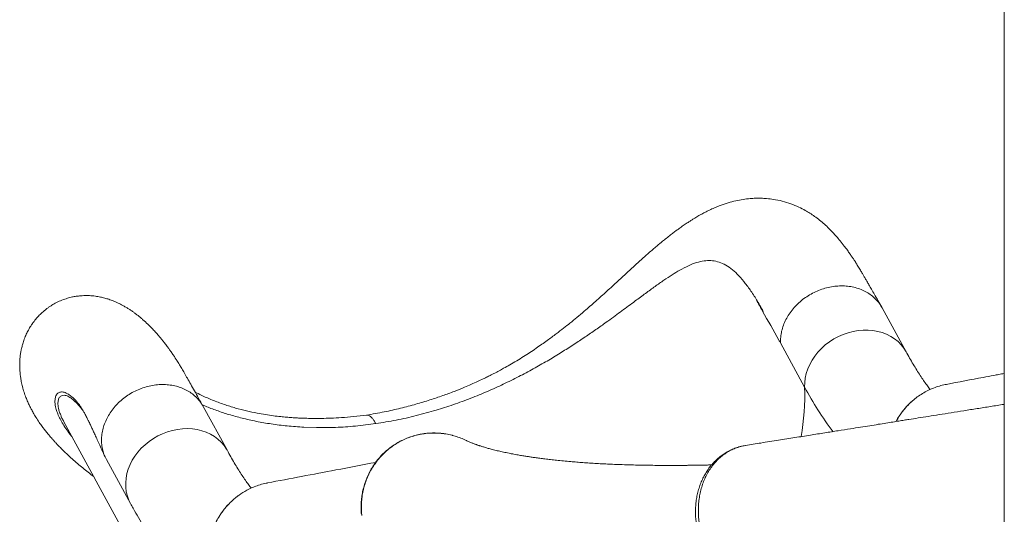
# Model space of a CAD drawing. Units: millimetres. Extents: x -10810 to 26935, y -3216 to 9309.
# Drawn here: x 9572 to 10286, y 801 to 1160 of the extents above; entities that cross this region are included whole.
import ezdxf

# ---------------------------------------------------------------- set-up
doc = ezdxf.new("R2010")
doc.units = ezdxf.units.MM

msp = doc.modelspace()

# ---------------------------------------------------------------- linework, layer by layer
at = {"color": 7, "linetype": 'Continuous', "lineweight": 15}
for p, q in [((10285.83, 1653.17), (10285.83, 8.76)), ((10082.79, 982.26), (10082.64, 982.34)), ((10016.95, 954.65), (10018.35, 955.69)), ((10214.75, 918.68), (10197.27, 950.68)), ((9970.48, 922.01), (9973.81, 924.16)), ((9973.81, 924.16), (9973.81, 924.16)), ((10141.07, 893.22), (10123.58, 925.22)), ((9722.62, 847.2), (9705.13, 879.2)), ((9873.94, 876.49), (9883.27, 879.44)), ((9604.11, 868.06), (9683.5, 722.78)), ((9787.16, 863.89), (9778.15, 864.18)), ((10098.23, 850.9), (10097.9, 850.83)), ((9634.93, 840.83), (9652.41, 808.84))]:
    msp.add_line(p, q, dxfattribs=at)
at = {"color": 8, "linetype": 'Continuous', "lineweight": 15, "flags": 128}
for points in [[(10214.75, 918.69), (10214.71, 918.75), (10213.03, 921.44), (10211.05, 923.92), (10208.8, 926.19), (10206.28, 928.23), (10203.52, 930), (10200.55, 931.5), (10197.4, 932.72), (10194.08, 933.64), (10190.64, 934.26), (10187.1, 934.56), (10183.49, 934.56), (10179.85, 934.24), (10176.2, 933.61), (10172.59, 932.67), (10169.04, 931.44), (10165.59, 929.92), (10162.26, 928.14), (10159.08, 926.09), (10156.09, 923.81), (10153.31, 921.32), (10150.76, 918.62), (10148.48, 915.76), (10146.47, 912.75), (10144.75, 909.63), (10143.35, 906.41), (10142.28, 903.13), (10141.53, 899.82), (10141.13, 896.51), (10141.07, 893.22)], [(9722.61, 847.21), (9722.03, 848.23), (9720.24, 850.85), (9718.16, 853.26), (9715.81, 855.45), (9713.21, 857.39), (9710.37, 859.07), (9707.33, 860.48), (9704.12, 861.59), (9700.76, 862.41), (9697.28, 862.92), (9693.71, 863.11), (9690.09, 863), (9686.44, 862.57), (9682.8, 861.83), (9679.21, 860.79), (9675.69, 859.46), (9672.27, 857.85), (9668.99, 855.97), (9665.88, 853.84), (9662.96, 851.49), (9660.26, 848.92), (9657.8, 846.16), (9655.61, 843.25), (9653.7, 840.19), (9652.09, 837.03), (9650.8, 833.79), (9649.84, 830.5), (9649.22, 827.18), (9648.93, 823.88), (9648.99, 820.61), (9649.4, 817.4), (9650.14, 814.29), (9651.22, 811.31), (9652.42, 808.83)]]:
    msp.add_lwpolyline(points, dxfattribs=at)
at = {"color": 8, "linetype": 'Continuous', "lineweight": 15}
for centre, radius, start, end in [((9967.73, 887.57), 173.43, 349.9524, 1.86787), ((10361.39, 1011.01), 249.83, 208.13046, 216.92882)]:
    msp.add_arc(centre, radius, start, end, dxfattribs=at)
at = {"color": 7, "linetype": 'Continuous', "lineweight": 15}
for points, knots in [([(10196.99, 951.19), (10196.05, 952.82), (10194.29, 955.88), (10191.8, 960.2), (10189.65, 963.95), (10187.81, 967.13), (10186.3, 969.75), (10185.17, 971.72), (10184.37, 973.11), (10183.8, 974.1), (10183.25, 975.05), (10182.62, 976.14), (10181.87, 977.4), (10180.75, 979.29), (10179.34, 981.59), (10177.8, 984.04), (10176.41, 986.17), (10174.99, 988.29), (10173.39, 990.62), (10171.64, 993.06), (10169.44, 996.01), (10166.98, 999.14), (10164.21, 1002.42), (10161.52, 1005.4), (10158.62, 1008.37), (10155.44, 1011.36), (10151.99, 1014.28), (10148.47, 1016.95), (10145, 1019.29), (10141.21, 1021.55), (10136.66, 1023.9), (10131.1, 1026.21), (10124.91, 1028.12), (10119, 1029.33), (10113.81, 1029.94), (10109.48, 1030.16), (10105.49, 1030.13), (10101.18, 1029.88), (10096.38, 1029.3), (10091.03, 1028.29), (10085.51, 1026.84), (10080.65, 1025.19), (10076.48, 1023.53), (10073.06, 1022.02), (10070.22, 1020.63), (10068.05, 1019.5), (10066.61, 1018.73), (10065.18, 1017.94), (10063.22, 1016.82), (10060.93, 1015.45), (10058.55, 1013.96), (10056.29, 1012.48), (10053.75, 1010.77), (10050.99, 1008.83), (10048.35, 1006.92), (10045.8, 1005), (10043.08, 1002.9), (10040.26, 1000.67), (10037.59, 998.5), (10035.09, 996.42), (10032.45, 994.19), (10029.55, 991.7), (10025.42, 988.09), (10020.02, 983.25), (10013.13, 976.92), (10005.7, 970.03), (9997.83, 962.78), (9989.7, 955.46), (9982.41, 949.1), (9976.17, 943.85), (9971.18, 939.77), (9966.19, 935.81), (9960.74, 931.61), (9955.46, 927.69), (9950.56, 924.2), (9946.37, 921.3), (9941.93, 918.33), (9937.26, 915.32), (9932.36, 912.29), (9927.56, 909.46), (9923.35, 907.07), (9920.04, 905.26), (9917.63, 903.99), (9915.67, 902.96), (9913.64, 901.93), (9911.07, 900.64), (9907.78, 899.04), (9903.85, 897.2), (9899.34, 895.17), (9893.71, 892.76), (9886.81, 889.99), (9878.49, 886.91), (9869.23, 883.79), (9859.05, 880.73), (9847.99, 877.82), (9836.06, 875.12), (9827.82, 873.67), (9823.56, 872.92)], [0, 0, 0, 0, 0.0157266, 0.0296391, 0.0417409, 0.0520302, 0.0605013, 0.0671472, 0.0710836, 0.073906, 0.0766736, 0.0799845, 0.0838386, 0.0882368, 0.0972145, 0.1051037, 0.1115814, 0.1180669, 0.1259926, 0.1349593, 0.1434743, 0.1575521, 0.1696505, 0.1814439, 0.1930929, 0.2064272, 0.2200786, 0.2330411, 0.245025, 0.2563561, 0.2711028, 0.2886795, 0.306843, 0.3250266, 0.3388642, 0.3505286, 0.3615231, 0.3726903, 0.3874835, 0.4027399, 0.4187173, 0.4356434, 0.4458943, 0.4563356, 0.466861, 0.4721578, 0.4763581, 0.4801201, 0.4853969, 0.4948478, 0.5015099, 0.5075257, 0.516247, 0.5253563, 0.5332645, 0.5406293, 0.5489039, 0.5582708, 0.566222, 0.5728043, 0.5805088, 0.5894545, 0.5980101, 0.6158493, 0.6346021, 0.6543552, 0.6747318, 0.6946732, 0.7138306, 0.7259661, 0.7369551, 0.7468161, 0.758208, 0.7714495, 0.7794423, 0.7877577, 0.7963976, 0.8053652, 0.8146661, 0.8240883, 0.8320909, 0.8377756, 0.8420962, 0.8450654, 0.8483099, 0.8529036, 0.8587256, 0.8656786, 0.8734861, 0.8821497, 0.8946946, 0.9087303, 0.9242543, 0.9411346, 0.9593641, 0.9789713, 1, 1, 1, 1]), ([(10082.64, 982.34), (10081.1, 983.01), (10078.05, 984.35), (10073.25, 985.09), (10068.22, 984.89), (10062.83, 983.64), (10057.03, 981.44), (10052.72, 979.12), (10050.55, 977.96)], [0, 0, 0, 0, 0.1674884, 0.3342145, 0.4998675, 0.6660559, 0.8328198, 1, 1, 1, 1]), ([(10050.55, 977.96), (10048.73, 976.89), (10045.09, 974.75), (10039.12, 970.77), (10032.72, 966.28), (10025.86, 961.27), (10020.85, 957.55), (10018.35, 955.69)], [0, 0, 0, 0, 0.201672, 0.401938, 0.601364, 0.800526, 1, 1, 1, 1]), ([(10111.06, 948.13), (10109.47, 950.95), (10106.3, 956.59), (10101.59, 963.8), (10096.93, 970.06), (10092.27, 975.24), (10087.6, 979.45), (10084.4, 981.32), (10082.79, 982.26)], [0, 0, 0, 0, 0.1667831, 0.3332639, 0.5000574, 0.6660367, 0.8327718, 1, 1, 1, 1]), ([(10123.58, 925.22), (10123.59, 926.63), (10123.6, 929.47), (10124.36, 933.78), (10125.63, 938.04), (10127.47, 942.21), (10129.82, 946.22), (10132.65, 950.01), (10135.92, 953.52), (10139.59, 956.71), (10143.59, 959.51), (10147.88, 961.9), (10152.37, 963.84), (10157.01, 965.29), (10161.73, 966.23), (10166.46, 966.66), (10171.12, 966.56), (10175.65, 965.93), (10179.97, 964.79), (10184.03, 963.16), (10187.76, 961.05), (10191.12, 958.5), (10194.01, 955.53), (10196.06, 952.89), (10196.94, 951.16), (10197.2, 950.64)], [0, 0, 0, 0, 0.044596, 0.089192, 0.133787, 0.178383, 0.222979, 0.267575, 0.312171, 0.356766, 0.401362, 0.445958, 0.490554, 0.53515, 0.579745, 0.624341, 0.668937, 0.713533, 0.758129, 0.802724, 0.84732, 0.891916, 0.936512, 0.981108, 1, 1, 1, 1]), ([(9704.98, 879.48), (9703.89, 881.41), (9701.81, 885.1), (9698.84, 890.38), (9696.15, 895.16), (9693.75, 899.42), (9691.61, 903.22), (9689.71, 906.51), (9688.18, 909.05), (9686.94, 911.06), (9685.92, 912.67), (9684.79, 914.42), (9683.44, 916.45), (9681.96, 918.61), (9680.49, 920.7), (9679.18, 922.49), (9678.05, 924), (9677.1, 925.24), (9676.11, 926.5), (9674.99, 927.9), (9673.63, 929.54), (9672.06, 931.38), (9670.16, 933.53), (9668.02, 935.82), (9665.89, 937.97), (9663.95, 939.83), (9662.14, 941.5), (9660.31, 943.09), (9658.45, 944.63), (9656.59, 946.09), (9654.74, 947.45), (9652.88, 948.75), (9650.97, 950.01), (9648.94, 951.26), (9646.46, 952.66), (9643.41, 954.22), (9640.11, 955.66), (9636.84, 956.86), (9633.74, 957.79), (9630.54, 958.57), (9626.82, 959.21), (9623.16, 959.55), (9620.01, 959.61), (9617.6, 959.53), (9615.28, 959.34), (9612.87, 959.04), (9609.99, 958.51), (9606.61, 957.66), (9602.7, 956.33), (9598.83, 954.58), (9595.78, 952.86), (9593.53, 951.39), (9591.78, 950.14), (9589.94, 948.68), (9587.89, 946.87), (9585.82, 944.82), (9584.01, 942.77), (9582.4, 940.75), (9581.03, 938.84), (9579.84, 937.01), (9578.83, 935.31), (9578.01, 933.79), (9577.23, 932.24), (9576.51, 930.66), (9575.77, 928.9), (9575.11, 927.1), (9574.56, 925.45), (9574.14, 924.03), (9573.75, 922.59), (9573.33, 920.82), (9572.86, 918.42), (9572.45, 915.59), (9572.2, 912.72), (9572.1, 910.18), (9572.11, 908.03), (9572.19, 905.78), (9572.37, 903.33), (9572.72, 900.43), (9573.28, 897.16), (9574.12, 893.43), (9575.23, 889.61), (9576.54, 885.92), (9577.87, 882.69), (9579.16, 879.86), (9580.49, 877.23), (9582.02, 874.42), (9583.93, 871.22), (9586.11, 867.88), (9588.22, 864.9), (9590.15, 862.35), (9592.12, 859.86), (9594, 857.61), (9595.49, 855.9), (9596.25, 855.04), (9596.81, 854.42), (9597.34, 853.83), (9598.24, 852.85), (9599.65, 851.35), (9601.63, 849.3), (9604.02, 846.92), (9606.84, 844.21), (9610.22, 841.12), (9615.13, 836.82), (9620.3, 832.53), (9624.39, 829.48), (9625.74, 828.47)], [0, 0, 0, 0, 0.025751, 0.049088, 0.07002, 0.088553, 0.104761, 0.118733, 0.130477, 0.137002, 0.14381, 0.15102, 0.159807, 0.170504, 0.179953, 0.188464, 0.195727, 0.201741, 0.2066, 0.21438, 0.222626, 0.231759, 0.243134, 0.256852, 0.269952, 0.280845, 0.290598, 0.300913, 0.311399, 0.321307, 0.330969, 0.340535, 0.350153, 0.359975, 0.370609, 0.385894, 0.401924, 0.414978, 0.426938, 0.438873, 0.452297, 0.467372, 0.476692, 0.484418, 0.491218, 0.498728, 0.507003, 0.518259, 0.530365, 0.542923, 0.554011, 0.5602, 0.565821, 0.572276, 0.57992, 0.588657, 0.596417, 0.602489, 0.609572, 0.615503, 0.62033, 0.625832, 0.630138, 0.635073, 0.64064, 0.646421, 0.651376, 0.655451, 0.659024, 0.66414, 0.671487, 0.680689, 0.689382, 0.696838, 0.703166, 0.708836, 0.717107, 0.725226, 0.735504, 0.747407, 0.760457, 0.772872, 0.783935, 0.793376, 0.802077, 0.811945, 0.823746, 0.837601, 0.849374, 0.857253, 0.866875, 0.87895, 0.883868, 0.887089, 0.889094, 0.891478, 0.894366, 0.90152, 0.910654, 0.920511, 0.932003, 0.945168, 0.960027, 0.986822, 1, 1, 1, 1]), ([(10016.95, 954.65), (10013.84, 952.34), (10007.62, 947.72), (9998.41, 941.01), (9989.81, 934.93), (9982.01, 929.56), (9976.54, 925.96), (9973.81, 924.16)], [0, 0, 0, 0, 0.246327, 0.492645, 0.661715, 0.83093, 1, 1, 1, 1]), ([(10111.06, 948.13), (10110.44, 949.26), (10109.18, 951.51), (10107.74, 953.8), (10106.9, 955.2), (10106.69, 955.41), (10106.69, 955.41), (10106.68, 955.4), (10106.68, 955.4), (10106.68, 955.4), (10106.68, 955.4), (10106.69, 955.39), (10106.69, 955.37), (10106.71, 955.32), (10106.79, 955.15), (10107.11, 954.55), (10108.39, 952.26), (10113.57, 943.02), (10118.87, 933.58), (10123.21, 925.89), (10123.58, 925.22)], [0, 0, 0, 0, 0.087936, 0.176016, 0.205598, 0.206526, 0.206603, 0.206705, 0.206742, 0.20678, 0.206814, 0.206869, 0.20701, 0.207553, 0.209705, 0.218287, 0.252589, 0.389773, 0.946997, 1, 1, 1, 1]), ([(9970.48, 922.01), (9967.51, 920.13), (9961.49, 916.33), (9951.92, 910.66), (9941.8, 904.99), (9931.09, 899.36), (9923.61, 895.8), (9919.83, 894)], [0, 0, 0, 0, 0.1896077, 0.384195, 0.583987, 0.7891914, 1, 1, 1, 1]), ([(10232.06, 891.47), (10231.42, 892.31), (10230.05, 894.1), (10227.85, 897.2), (10225.47, 900.7), (10223.01, 904.53), (10220.46, 908.67), (10217.88, 913.06), (10215.97, 916.47), (10214.93, 918.36), (10214.75, 918.68)], [0, 0, 0, 0, 0.122609, 0.261348, 0.401746, 0.543709, 0.687133, 0.831916, 0.971276, 1, 1, 1, 1]), ([(10285.83, 903.16), (10284.52, 902.91), (10281.96, 902.43), (10276.87, 901.47), (10264.22, 899.07), (10252.76, 896.92), (10243.85, 895.24)], [0, 0, 0, 0, 0.093618, 0.182603, 0.364249, 1, 1, 1, 1]), ([(9634.98, 840.86), (9634.8, 841.16), (9633.9, 842.62), (9632.82, 845.53), (9631.78, 849.53), (9631.35, 853.71), (9631.49, 857.98), (9632.21, 862.29), (9633.5, 866.55), (9635.33, 870.72), (9637.67, 874.73), (9640.51, 878.52), (9643.78, 882.04), (9647.45, 885.22), (9651.45, 888.03), (9655.73, 890.42), (9660.22, 892.35), (9664.87, 893.8), (9669.58, 894.75), (9674.31, 895.17), (9678.97, 895.08), (9683.5, 894.45), (9687.83, 893.31), (9691.89, 891.68), (9695.62, 889.57), (9698.98, 887.02), (9701.87, 884.05), (9703.86, 881.51), (9704.7, 879.87), (9704.91, 879.45)], [0, 0, 0, 0, 0.009932, 0.048993, 0.088055, 0.127117, 0.166178, 0.20524, 0.244301, 0.283363, 0.322425, 0.361486, 0.400548, 0.439609, 0.478671, 0.517733, 0.556794, 0.595856, 0.634917, 0.673979, 0.713041, 0.752102, 0.791164, 0.830226, 0.869287, 0.908349, 0.94741, 0.986472, 1, 1, 1, 1]), ([(9919.83, 894), (9915.96, 892.25), (9908.13, 888.72), (9895.92, 883.83), (9887.52, 880.92), (9883.27, 879.44)], [0, 0, 0, 0, 0.324531, 0.657801, 1, 1, 1, 1]), ([(10243.86, 895.16), (10243.22, 895.06), (10241.12, 894.75), (10237.67, 893.72), (10233.48, 892.21), (10229.41, 890.3), (10225.51, 888.04), (10221.85, 885.47), (10218.42, 882.6), (10215.21, 879.4), (10212.28, 875.94), (10209.71, 872.25), (10208.1, 869.7), (10207.45, 868.34), (10207.44, 868.31)], [0, 0, 0, 0, 0.041765, 0.136302, 0.230838, 0.328118, 0.425398, 0.519982, 0.614564, 0.711896, 0.809228, 0.903802, 0.998377, 1, 1, 1, 1]), ([(9610.56, 885.63), (9610.57, 885.63), (9611.37, 885), (9612.26, 884.05), (9613.14, 883.1)], [0, 0, 0, 0, 0.00612, 1, 1, 1, 1]), ([(9823.65, 872.94), (9820.42, 872.56), (9814.29, 871.83), (9805.61, 871.13), (9797.89, 870.72), (9791.12, 870.53), (9785.37, 870.51), (9780.6, 870.58), (9776.74, 870.71), (9773.68, 870.85), (9771.29, 870.99), (9768.63, 871.16), (9765.36, 871.42), (9760.93, 871.85), (9755.87, 872.44), (9750.13, 873.28), (9743.61, 874.42), (9736.33, 875.98), (9728.33, 878.07), (9720, 880.69), (9711.67, 883.82), (9704.68, 886.84), (9700.74, 888.85), (9699.28, 889.59)], [0, 0, 0, 0, 0.068255, 0.129967, 0.185235, 0.23412, 0.276644, 0.310843, 0.339393, 0.362262, 0.379396, 0.393308, 0.422493, 0.454232, 0.495335, 0.540555, 0.590281, 0.652323, 0.7203, 0.793938, 0.873381, 0.95335, 1, 1, 1, 1]), ([(9612.81, 883.45), (9612.89, 883.37), (9613.1, 883.15), (9613.7, 882.46), (9614.48, 881.47), (9615.33, 880.31), (9616.14, 879.13), (9616.94, 877.91), (9617.59, 876.85), (9618.15, 875.92), (9618.68, 875.01), (9619.31, 873.89), (9620.02, 872.6), (9620.71, 871.29), (9621.31, 870.12), (9621.78, 869.19), (9622.13, 868.48), (9622.46, 867.81), (9622.84, 867.01), (9623.36, 865.92), (9624.11, 864.3), (9625.13, 862.11), (9626.45, 859.26), (9628, 855.88), (9629.79, 851.97), (9631.8, 847.53), (9633.23, 844.39), (9633.98, 842.73)], [0, 0, 0, 0, 0.032733, 0.091963, 0.159646, 0.208765, 0.257742, 0.30325, 0.340674, 0.362431, 0.388363, 0.418631, 0.45324, 0.487768, 0.51448, 0.535321, 0.550293, 0.560369, 0.575319, 0.595314, 0.620358, 0.661542, 0.711595, 0.770482, 0.83818, 0.914679, 1, 1, 1, 1]), ([(9704.45, 880.42), (9705.22, 880.08), (9708.5, 878.62), (9714.9, 876.23), (9723.73, 873.31), (9733.31, 870.63), (9740.17, 869.16), (9743.65, 868.41)], [0, 0, 0, 0, 0.068588, 0.292234, 0.521862, 0.75771, 1, 1, 1, 1]), ([(10285.83, 880.8), (10285.71, 880.77), (10282.34, 880.24), (10275.75, 879.19), (10266.07, 877.65), (10256.6, 876.14), (10247.47, 874.69), (10238.9, 873.32), (10230.95, 872.06), (10223.62, 870.89), (10217.82, 869.97), (10213.18, 869.23), (10209.3, 868.61), (10204.87, 867.91), (10199.87, 867.11), (10194.31, 866.22), (10188.18, 865.25), (10181.49, 864.18), (10173.84, 862.97), (10165.18, 861.59), (10155.46, 860.04), (10145, 858.37), (10133.8, 856.59), (10121.86, 854.69), (10109.92, 852.79), (10101.96, 851.52), (10098.22, 850.93)], [0, 0, 0, 0, 0.001984, 0.052923, 0.104198, 0.155619, 0.204594, 0.25029, 0.292709, 0.33185, 0.367712, 0.385475, 0.406127, 0.429793, 0.456473, 0.486168, 0.518878, 0.554602, 0.593341, 0.641306, 0.693209, 0.74905, 0.808828, 0.872546, 0.940201, 1, 1, 1, 1]), ([(10218.37, 882.45), (10218.03, 882.16), (10216.67, 880.96), (10214.5, 878.64), (10211.88, 875.5), (10209.54, 872.13), (10208.03, 869.72), (10207.37, 868.4), (10207.33, 868.3)], [0, 0, 0, 0, 0.075439, 0.301894, 0.528424, 0.755039, 0.981747, 1, 1, 1, 1]), ([(9601.86, 873.01), (9602.12, 872.27), (9602.63, 870.77), (9603.67, 869), (9604.19, 868.11)], [0, 0, 0, 0, 0.496481, 1, 1, 1, 1]), ([(9830.23, 866.76), (9829.78, 867.53), (9828.9, 869.07), (9827.6, 870.77), (9826.35, 872.02), (9825.04, 872.8), (9824.13, 873.13), (9823.66, 872.93), (9823.65, 872.93)], [0, 0, 0, 0, 0.192203, 0.380806, 0.566644, 0.750416, 0.993132, 1, 1, 1, 1]), ([(9830.23, 866.76), (9835.16, 867.55), (9844.95, 869.13), (9859.57, 872.4), (9869.17, 875.14), (9873.94, 876.49)], [0, 0, 0, 0, 0.337743, 0.671026, 1, 1, 1, 1]), ([(9743.65, 868.41), (9747.23, 867.75), (9754.49, 866.4), (9766.02, 864.96), (9774.07, 864.44), (9778.15, 864.18)], [0, 0, 0, 0, 0.324531, 0.657801, 1, 1, 1, 1]), ([(9830.23, 866.76), (9825.31, 866.12), (9815.54, 864.86), (9801.13, 863.91), (9791.8, 863.9), (9787.16, 863.89)], [0, 0, 0, 0, 0.337743, 0.671026, 1, 1, 1, 1]), ([(9880.7, 859.3), (9880.62, 859.32), (9879.2, 859.6), (9876.39, 859.87), (9872.33, 860.06), (9868.31, 859.89), (9864.33, 859.42), (9860.39, 858.64), (9856.48, 857.56), (9852.64, 856.17), (9848.9, 854.48), (9845.3, 852.51), (9841.86, 850.26), (9838.61, 847.77), (9835.6, 845.04), (9832.83, 842.11), (9830.3, 838.98), (9828.01, 835.65), (9825.96, 832.12), (9824.16, 828.42), (9822.64, 824.56), (9821.4, 820.58), (9820.46, 816.52), (9819.83, 812.39), (9819.53, 808.25), (9819.51, 804.46), (9819.73, 802.06), (9819.82, 801.04)], [0, 0, 0, 0, 0.0025684, 0.0448281, 0.0868093, 0.1283098, 0.1693495, 0.2108337, 0.2527059, 0.2948889, 0.3372813, 0.3797571, 0.4221599, 0.4643747, 0.5063055, 0.547789, 0.5888343, 0.6302805, 0.6721273, 0.7143075, 0.7567332, 0.7993024, 0.8418824, 0.8843638, 0.9266635, 0.9687146, 1, 1, 1, 1]), ([(9895.65, 854.54), (9895.07, 854.84), (9893.17, 855.81), (9889.93, 857.05), (9887.23, 857.82), (9885.97, 858.18)], [0, 0, 0, 0, 0.186156, 0.617483, 1, 1, 1, 1]), ([(10073.67, 836.84), (10072.68, 836.81), (10070.53, 836.76), (10067.4, 836.7), (10064.39, 836.65), (10061.81, 836.61), (10059.73, 836.58), (10058.12, 836.56), (10056.91, 836.54), (10055.82, 836.53), (10054.78, 836.52), (10053.66, 836.51), (10052.47, 836.5), (10051.17, 836.49), (10049.73, 836.48), (10048.17, 836.48), (10045.93, 836.47), (10042.91, 836.47), (10039.04, 836.47), (10034.64, 836.5), (10029.69, 836.55), (10024.22, 836.63), (10018.34, 836.75), (10012.07, 836.93), (10006.14, 837.13), (10000.6, 837.36), (9995.51, 837.6), (9990.35, 837.88), (9985.29, 838.19), (9980.46, 838.52), (9975.92, 838.86), (9971.18, 839.25), (9966.32, 839.7), (9961.41, 840.19), (9956.97, 840.68), (9952.89, 841.17), (9949.17, 841.64), (9945.82, 842.1), (9942.92, 842.52), (9940.69, 842.86), (9938.93, 843.13), (9937.47, 843.37), (9935.89, 843.63), (9934.18, 843.92), (9932.27, 844.26), (9930.15, 844.65), (9927.92, 845.08), (9925.75, 845.51), (9923.72, 845.94), (9921.85, 846.34), (9920.05, 846.75), (9918.27, 847.17), (9916.5, 847.6), (9914.79, 848.03), (9913.22, 848.45), (9911.76, 848.85), (9910.34, 849.25), (9909.01, 849.63), (9907.74, 850.02), (9906.59, 850.38), (9905.55, 850.72), (9904.67, 851.01), (9903.9, 851.27), (9903.15, 851.53), (9902.33, 851.82), (9901.44, 852.15), (9900.47, 852.52), (9899.46, 852.92), (9898.4, 853.35), (9897.33, 853.82), (9896.4, 854.24), (9895.87, 854.49), (9895.67, 854.59)], [0, 0, 0, 0, 0.010482, 0.022703, 0.033463, 0.04276, 0.050596, 0.056009, 0.060406, 0.063788, 0.067967, 0.071877, 0.076271, 0.081152, 0.086518, 0.092394, 0.098812, 0.111986, 0.126982, 0.143799, 0.163838, 0.185968, 0.210187, 0.236497, 0.264895, 0.286459, 0.30909, 0.332786, 0.356504, 0.379251, 0.401029, 0.421837, 0.448864, 0.474057, 0.497417, 0.518944, 0.540041, 0.559018, 0.575875, 0.590612, 0.598917, 0.607882, 0.617879, 0.628908, 0.640969, 0.65565, 0.671522, 0.687053, 0.701703, 0.715472, 0.728488, 0.742256, 0.757214, 0.771426, 0.785082, 0.797946, 0.810471, 0.824251, 0.836052, 0.848419, 0.859522, 0.869046, 0.877105, 0.885756, 0.895752, 0.907094, 0.919891, 0.934493, 0.950616, 0.968504, 0.988156, 1, 1, 1, 1]), ([(10094.89, 850.22), (10094.81, 850.2), (10093.58, 849.96), (10091.28, 849.2), (10088.07, 847.93), (10084.99, 846.35), (10082.01, 844.5), (10079.16, 842.35), (10076.47, 839.95), (10073.96, 837.29), (10071.66, 834.39), (10069.58, 831.29), (10067.74, 828), (10066.14, 824.54), (10064.79, 820.91), (10063.68, 817.13), (10062.84, 813.23), (10062.27, 809.24), (10061.98, 805.19), (10061.96, 801.12), (10062.22, 797.02), (10062.75, 792.9), (10063.55, 788.79), (10064.63, 784.73), (10065.71, 781.36), (10066.54, 779.4), (10066.82, 778.73)], [0, 0, 0, 0, 0.003237, 0.046202, 0.08829, 0.130242, 0.173394, 0.216836, 0.26055, 0.304495, 0.348624, 0.392895, 0.436875, 0.480973, 0.525509, 0.570364, 0.615412, 0.66049, 0.705475, 0.750121, 0.794905, 0.840069, 0.885473, 0.930958, 0.976358, 1, 1, 1, 1]), ([(9739.92, 819.99), (9739.28, 820.83), (9737.92, 822.62), (9735.71, 825.72), (9733.34, 829.22), (9730.87, 833.05), (9728.32, 837.19), (9725.74, 841.58), (9723.83, 844.98), (9722.79, 846.88), (9722.62, 847.2)], [0, 0, 0, 0, 0.122617, 0.261355, 0.401752, 0.543713, 0.687136, 0.831918, 0.971276, 1, 1, 1, 1]), ([(9830.16, 838.68), (9820.53, 836.85), (9794.46, 831.88), (9768.22, 826.9), (9751.68, 823.76)], [0, 0, 0, 0, 0.369581, 1, 1, 1, 1]), ([(9709.43, 762.6), (9709.23, 764.1), (9708.85, 767.09), (9708.73, 771.67), (9708.97, 776.28), (9709.6, 780.84), (9710.6, 785.29), (9711.96, 789.63), (9713.69, 793.87), (9715.77, 797.94), (9718.16, 801.78), (9720.85, 805.39), (9723.87, 808.79), (9727.67, 812.4), (9732.38, 816), (9737.45, 818.95), (9742.17, 821.06), (9746.38, 822.51), (9749.56, 823.39), (9751.37, 823.68), (9751.68, 823.72)], [0, 0, 0, 0, 0.054427, 0.108854, 0.164865, 0.220876, 0.275304, 0.329732, 0.385746, 0.441761, 0.496137, 0.550513, 0.606471, 0.662429, 0.742569, 0.823947, 0.878236, 0.932525, 0.988387, 1, 1, 1, 1]), ([(9730.29, 814.32), (9729.88, 814.03), (9728.95, 813.37), (9728.11, 812.62), (9727.64, 812.2)], [0, 0, 0, 0, 0.445499, 1, 1, 1, 1]), ([(9652.41, 808.84), (9653.05, 807.68), (9654.97, 804.2), (9658.2, 798.58), (9662.13, 792.06), (9666.14, 785.77), (9670.25, 779.7), (9674.45, 773.85), (9678.78, 768.25), (9683.22, 762.9), (9687.79, 757.86), (9691.58, 753.96), (9693.92, 751.84), (9694.63, 751.2)], [0, 0, 0, 0, 0.04875, 0.14676, 0.245343, 0.344779, 0.445117, 0.546368, 0.648456, 0.751154, 0.853877, 0.955638, 1, 1, 1, 1]), ([(9723.74, 808.55), (9723.52, 808.34), (9722.33, 807.16), (9720.4, 804.82), (9717.96, 801.53), (9715.8, 798.04), (9713.9, 794.4), (9712.28, 790.62), (9710.96, 786.71), (9709.93, 782.71), (9709.2, 778.64), (9708.78, 774.52), (9708.67, 770.38), (9708.85, 766.37), (9709.2, 763.77), (9709.36, 762.54)], [0, 0, 0, 0, 0.018726, 0.101038, 0.183381, 0.265756, 0.348166, 0.430613, 0.513097, 0.595618, 0.678173, 0.760761, 0.84338, 0.926027, 1, 1, 1, 1])]:
    msp.add_open_spline(points, degree=3, knots=knots, dxfattribs=at)
at = {"color": 8, "linetype": 'Continuous', "lineweight": 15}
for points, knots in [([(9609.97, 857.34), (9609.49, 857.91), (9607.77, 859.97), (9605.41, 863.3), (9602.83, 867.33), (9600.83, 871.12), (9599.32, 874.65), (9598.12, 878.48), (9597.51, 882.37), (9597.81, 885.78), (9598.89, 888.16), (9600.56, 889.54), (9602.84, 889.9), (9605.4, 889.19), (9608, 887.75), (9609.71, 886.34), (9610.56, 885.63)], [0, 0, 0, 0, 0.024087, 0.086712, 0.149294, 0.212692, 0.276132, 0.339538, 0.436661, 0.533779, 0.618065, 0.702345, 0.788369, 0.874388, 0.937351, 1, 1, 1, 1]), ([(9618.07, 876.05), (9617.47, 876.87), (9615.68, 879.3), (9612.91, 882.27), (9609.82, 885.01), (9606.94, 886.77), (9604.38, 887.48), (9602.25, 887.12), (9600.73, 885.77), (9599.83, 883.41), (9599.8, 880.03), (9600.41, 876.51), (9601.49, 873.91), (9601.86, 873.01)], [0, 0, 0, 0, 0.046109, 0.136255, 0.226291, 0.315951, 0.415428, 0.515184, 0.614978, 0.714508, 0.82683, 0.93944, 1, 1, 1, 1]), ([(9885.97, 858.18), (9885.81, 858.23), (9884.18, 858.73), (9881, 859.31), (9876.5, 859.88), (9872.02, 860.02), (9867.54, 859.8), (9863.07, 859.18), (9858.66, 858.17), (9854.4, 856.8), (9850.26, 855.07), (9846.25, 852.97), (9842.44, 850.53), (9838.88, 847.78), (9835.56, 844.75), (9832.48, 841.4), (9829.69, 837.8), (9827.24, 834), (9825.1, 830.01), (9823.3, 825.8), (9821.85, 821.45), (9820.77, 817.03), (9820.06, 812.52), (9819.73, 807.93), (9819.76, 803.77), (9820, 801.17), (9820.1, 800.12)], [0, 0, 0, 0, 0.004897, 0.049426, 0.093954, 0.137143, 0.18033, 0.224769, 0.269209, 0.312437, 0.355664, 0.400153, 0.444643, 0.487813, 0.530983, 0.575413, 0.619843, 0.662966, 0.706089, 0.75047, 0.79485, 0.837956, 0.881063, 0.925423, 0.969782, 1, 1, 1, 1]), ([(10097.9, 850.83), (10097.01, 850.68), (10094.9, 850.32), (10091.7, 849.31), (10088.27, 847.88), (10084.95, 846.07), (10081.81, 843.91), (10078.89, 841.44), (10076.18, 838.66), (10073.68, 835.56), (10071.43, 832.18), (10069.48, 828.59), (10067.8, 824.78), (10066.41, 820.73), (10065.32, 816.52), (10064.56, 812.22), (10064.12, 807.83), (10063.99, 803.31), (10064.19, 798.76), (10064.7, 794.25), (10065.53, 789.77), (10066.68, 785.3), (10067.85, 781.73), (10068.66, 779.7), (10068.89, 779.1)], [0, 0, 0, 0, 0.034513, 0.081112, 0.127711, 0.175656, 0.223601, 0.270317, 0.317032, 0.365107, 0.413182, 0.459891, 0.5066, 0.554674, 0.602747, 0.649325, 0.695903, 0.743842, 0.791781, 0.838206, 0.884632, 0.932411, 0.980191, 1, 1, 1, 1])]:
    msp.add_open_spline(points, degree=3, knots=knots, dxfattribs=at)

doc.saveas('drawing.dxf')
